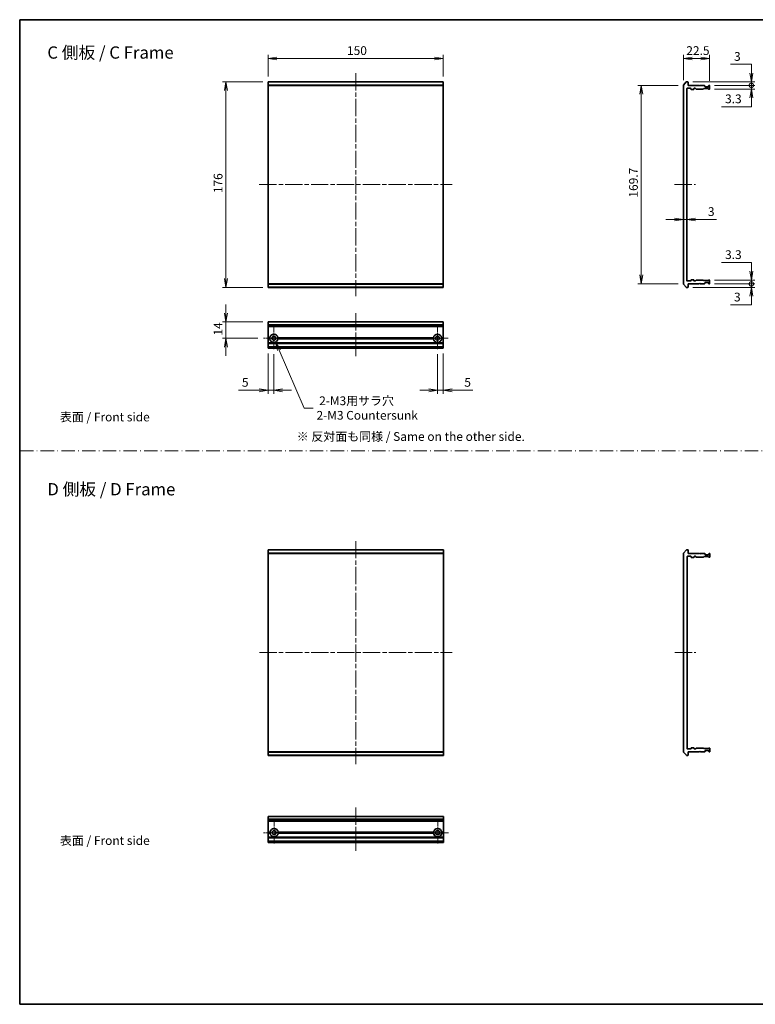
# Model space of a CAD drawing. Units: millimetres. Extents: x 36 to 8307, y 20 to 1284.
# Drawn here: x 2793 to 3423, y 20 to 863 of the extents above; entities that cross this region are included whole.
import ezdxf

# ---------------------------------------------------------------- set-up
doc = ezdxf.new("R2010")
doc.units = ezdxf.units.MM
doc.header["$LTSCALE"] = 2.5
doc.linetypes.add('CHAIN', pattern=[0.3543, 0.2362, -0.0295, 0.0591, -0.0295])
doc.linetypes.add('DASH_DOT', pattern=[0.37, 0.24, -0.06, 0.01, -0.06])
doc.layers.get('Defpoints').update_dxf_attribs({"lineweight": 25})
for name, color, linetype, lineweight in [('Border (ISO)', 7, 'Continuous', 35), ('Center Mark (ISO)', 131, 'Continuous', 18), ('Centerline (ISO)', 131, 'Continuous', 18), ('Dimension (ISO)', 7, 'Continuous', 18), ('Dimension (ISO) @ 1', 7, 'Continuous', 18), ('Sketch Geometry (ISO)', 7, 'Continuous', 18), ('Symbol (ISO)', 7, 'Continuous', 18), ('Visible (ISO)', 7, 'Continuous', 35), ('Visible Narrow (ISO)', 7, 'Continuous', 25)]:
    doc.layers.add(name, color=color, linetype=linetype, lineweight=lineweight)
doc.styles.add('Note Text (TK)', font='MS PGothic.ttf')
doc.dimstyles.new('Default - Method 1b (TK)', dxfattribs={"dimscale": 2.5, "dimtxt": 2.5, "dimasz": 2.5, "dimexe": 1, "dimexo": 1.5, "dimgap": 1, "dimtad": 1, "dimtoh": 1, "dimrnd": 1e-08, "dimdsep": 46, "dimtxsty": 'Note Text (TK)', "dimblk": 'OPEN', "dimcen": 0.09, "dimdle": 5, "dimclrd": 100, "dimclre": 100, "dimclrt": 7, "dimadec": 1, "dimazin": 1, "dimtfac": 1, "dimtmove": 0, "dimatfit": 3, "dimldrblk": 'OPEN', "dimfxl": 1, "dimtolj": 1, "dimlwd": -1, "dimlwe": -1, "dimarcsym": 0})

# ---------------------------------------------------------------- blocks, each defined once
blk = doc.blocks.new('図面枠 tk図枠')
at = {"layer": 'Border (ISO)'}
for p, q in [((14.5, 289), (405.5, 289)), ((14.5, 289), (14.5, 8)), ((405.5, 289), (405.5, 8)), ((14.5, 8), (405.5, 8))]:
    blk.add_line(p, q, dxfattribs=at)
blk = doc.blocks.new('_Open')
at = {"color": 0, "linetype": 'ByBlock', "lineweight": -2}
for p, q in [((-1, 0.17), (0, 0)), ((-1, -0.17), (0, 0)), ((0, 0), (-1, 0))]:
    blk.add_line(p, q, dxfattribs=at)
blk = doc.blocks.new('*D71')
at = {"layer": 'Defpoints', "color": 0}
for p in [(3005.82, 809.78), (2969.82, 633.78), (3005.82, 633.78)]:
    blk.add_point(p, dxfattribs=at)
at = {"layer": 'Dimension (ISO)', "color": 100}
for p, q in [((3001.32, 809.78), (2966.82, 809.78)), ((2969.82, 802.28), (2969.82, 641.28)), ((3001.32, 633.78), (2966.82, 633.78))]:
    blk.add_line(p, q, dxfattribs=at)
at = {"layer": 'Dimension (ISO)', "color": 100, "xscale": 7.5, "yscale": 7.5, "zscale": 7.5}
for p, rotation in [((2969.82, 809.78), 90), ((2969.82, 633.78), 270)]:
    blk.add_blockref('_Open', p, dxfattribs=dict(at, rotation=rotation))
at = {"layer": 'Dimension (ISO)', "color": 7, "insert": (2963.07, 714.47), "char_height": 7.5, "attachment_point": 4, "rotation": 90, "style": 'Note Text (TK)'}
blk.add_mtext('\\A1;176', dxfattribs=at)
blk = doc.blocks.new('*D72')
at = {"layer": 'Defpoints', "color": 0}
for p in [(3155.82, 829.78), (3005.82, 809.78), (3155.82, 809.78)]:
    blk.add_point(p, dxfattribs=at)
at = {"layer": 'Dimension (ISO)', "color": 100}
for p, q in [((3005.82, 814.28), (3005.82, 832.78)), ((3013.32, 829.78), (3148.32, 829.78)), ((3155.82, 814.28), (3155.82, 832.78))]:
    blk.add_line(p, q, dxfattribs=at)
at = {"layer": 'Dimension (ISO)', "color": 100, "xscale": 7.5, "yscale": 7.5, "zscale": 7.5, "rotation": 180}
blk.add_blockref('_Open', (3005.82, 829.78), dxfattribs=at)
at = {"layer": 'Dimension (ISO)', "color": 100, "xscale": 7.5, "yscale": 7.5, "zscale": 7.5}
blk.add_blockref('_Open', (3155.82, 829.78), dxfattribs=at)
at = {"layer": 'Dimension (ISO)', "color": 7, "insert": (3073.4, 836.53), "char_height": 7.5, "attachment_point": 4, "style": 'Note Text (TK)'}
blk.add_mtext('\\A1;150', dxfattribs=at)
blk = doc.blocks.new('*D73')
at = {"layer": 'Defpoints', "color": 0}
for p in [(3383.81, 829.78), (3361.31, 806.67), (3383.81, 806.28)]:
    blk.add_point(p, dxfattribs=at)
at = {"layer": 'Dimension (ISO)', "color": 100}
for p, q in [((3361.31, 811.17), (3361.31, 832.78)), ((3368.81, 829.78), (3376.31, 829.78)), ((3383.81, 810.78), (3383.81, 832.78))]:
    blk.add_line(p, q, dxfattribs=at)
at = {"layer": 'Dimension (ISO)', "color": 100, "xscale": 7.5, "yscale": 7.5, "zscale": 7.5, "rotation": 180}
blk.add_blockref('_Open', (3361.31, 829.78), dxfattribs=at)
at = {"layer": 'Dimension (ISO)', "color": 100, "xscale": 7.5, "yscale": 7.5, "zscale": 7.5}
blk.add_blockref('_Open', (3383.81, 829.78), dxfattribs=at)
at = {"layer": 'Dimension (ISO)', "color": 7, "insert": (3363.82, 836.53), "char_height": 7.5, "attachment_point": 4, "style": 'Note Text (TK)'}
blk.add_mtext('\\A1;22.5', dxfattribs=at)
blk = doc.blocks.new('*D74')
at = {"layer": 'Defpoints', "color": 0}
for p in [(3361.31, 806.63), (3325.31, 636.93), (3361.31, 636.93)]:
    blk.add_point(p, dxfattribs=at)
at = {"layer": 'Dimension (ISO)', "color": 100}
for p, q in [((3356.81, 806.63), (3322.31, 806.63)), ((3325.31, 799.13), (3325.31, 644.43)), ((3356.81, 636.93), (3322.31, 636.93))]:
    blk.add_line(p, q, dxfattribs=at)
at = {"layer": 'Dimension (ISO)', "color": 100, "xscale": 7.5, "yscale": 7.5, "zscale": 7.5}
for p, rotation in [((3325.31, 806.63), 90), ((3325.31, 636.93), 270)]:
    blk.add_blockref('_Open', p, dxfattribs=dict(at, rotation=rotation))
at = {"layer": 'Dimension (ISO)', "color": 7, "insert": (3318.56, 710.68), "char_height": 7.5, "attachment_point": 4, "rotation": 90, "style": 'Note Text (TK)'}
blk.add_mtext('\\A1;169.7', dxfattribs=at)
blk = doc.blocks.new('*D75')
at = {"layer": 'Defpoints', "color": 0}
for p in [(3361.31, 691.93), (3364.31, 691.93), (3364.31, 691.28)]:
    blk.add_point(p, dxfattribs=at)
at = {"layer": 'Dimension (ISO)', "color": 100}
for p, q in [((3353.81, 691.93), (3346.31, 691.93)), ((3361.31, 691.93), (3364.31, 691.93)), ((3371.81, 691.93), (3389.65, 691.93))]:
    blk.add_line(p, q, dxfattribs=at)
at = {"layer": 'Dimension (ISO)', "color": 100, "xscale": 7.5, "yscale": 7.5, "zscale": 7.5}
blk.add_blockref('_Open', (3361.31, 691.93), dxfattribs=at)
at = {"layer": 'Dimension (ISO)', "color": 100, "xscale": 7.5, "yscale": 7.5, "zscale": 7.5, "rotation": 180}
blk.add_blockref('_Open', (3364.31, 691.93), dxfattribs=at)
at = {"layer": 'Dimension (ISO)', "color": 7, "insert": (3382.31, 698.68), "char_height": 7.5, "attachment_point": 4, "style": 'Note Text (TK)'}
blk.add_mtext('\\A1;3', dxfattribs=at)
blk = doc.blocks.new('_DotSmall')
at = {"color": 0, "linetype": 'ByBlock', "const_width": 0.5}
blk.add_lwpolyline([(-0.0625, 0, 1), (0.0625, 0, 1)], format="xyb", close=True, dxfattribs=at)
blk = doc.blocks.new('*D76')
at = {"layer": 'Defpoints', "color": 0}
for p in [(3365.01, 809.78), (3419.51, 809.78), (3383.51, 806.78)]:
    blk.add_point(p, dxfattribs=at)
at = {"layer": 'Dimension (ISO)', "color": 100}
for p, q in [((3401.66, 824.78), (3419.51, 824.78)), ((3419.51, 817.28), (3419.51, 824.78)), ((3369.51, 809.78), (3422.51, 809.78)), ((3419.51, 806.78), (3419.51, 809.78)), ((3388.01, 806.78), (3422.51, 806.78)), ((3419.51, 806.78), (3419.51, 799.28))]:
    blk.add_line(p, q, dxfattribs=at)
at = {"layer": 'Dimension (ISO)', "color": 100, "xscale": 7.5, "yscale": 7.5, "zscale": 7.5}
for name, p, rotation in [('_Open', (3419.51, 809.78), 270), ('_DotSmall', (3419.51, 806.78), 90)]:
    blk.add_blockref(name, p, dxfattribs=dict(at, rotation=rotation))
at = {"layer": 'Dimension (ISO)', "color": 7, "insert": (3404.66, 831.53), "char_height": 7.5, "attachment_point": 4, "style": 'Note Text (TK)'}
blk.add_mtext('\\A1;3', dxfattribs=at)
blk = doc.blocks.new('*D77')
at = {"layer": 'Defpoints', "color": 0}
for p in [(3383.51, 806.78), (3383.51, 803.48), (3419.51, 806.78)]:
    blk.add_point(p, dxfattribs=at)
at = {"layer": 'Dimension (ISO)', "color": 100}
for p, q in [((3419.51, 806.78), (3419.51, 814.28)), ((3388.01, 806.78), (3422.51, 806.78)), ((3388.01, 803.48), (3422.51, 803.48)), ((3419.51, 803.48), (3419.51, 806.78)), ((3419.51, 795.98), (3419.51, 788.48)), ((3393.99, 788.48), (3419.51, 788.48))]:
    blk.add_line(p, q, dxfattribs=at)
at = {"layer": 'Dimension (ISO)', "color": 100, "xscale": 7.5, "yscale": 7.5, "zscale": 7.5}
for name, p, rotation in [('_DotSmall', (3419.51, 806.78), 270), ('_Open', (3419.51, 803.48), 90)]:
    blk.add_blockref(name, p, dxfattribs=dict(at, rotation=rotation))
at = {"layer": 'Dimension (ISO)', "color": 7, "insert": (3396.99, 795.23), "char_height": 7.5, "attachment_point": 4, "style": 'Note Text (TK)'}
blk.add_mtext('\\A1;3.3', dxfattribs=at)
blk = doc.blocks.new('*D78')
at = {"layer": 'Defpoints', "color": 0}
for p in [(3365.01, 633.78), (3383.51, 636.78), (3419.51, 633.78)]:
    blk.add_point(p, dxfattribs=at)
at = {"layer": 'Dimension (ISO)', "color": 100}
for p, q in [((3419.51, 636.78), (3419.51, 644.28)), ((3369.51, 633.78), (3422.51, 633.78)), ((3388.01, 636.78), (3422.51, 636.78)), ((3419.51, 636.78), (3419.51, 633.78)), ((3419.51, 626.28), (3419.51, 618.78)), ((3401.66, 618.78), (3419.51, 618.78))]:
    blk.add_line(p, q, dxfattribs=at)
at = {"layer": 'Dimension (ISO)', "color": 100, "xscale": 7.5, "yscale": 7.5, "zscale": 7.5}
for name, p, rotation in [('_DotSmall', (3419.51, 636.78), 270), ('_Open', (3419.51, 633.78), 90)]:
    blk.add_blockref(name, p, dxfattribs=dict(at, rotation=rotation))
at = {"layer": 'Dimension (ISO)', "color": 7, "insert": (3404.66, 625.53), "char_height": 7.5, "attachment_point": 4, "style": 'Note Text (TK)'}
blk.add_mtext('\\A1;3', dxfattribs=at)
blk = doc.blocks.new('*D79')
at = {"layer": 'Defpoints', "color": 0}
for p in [(3383.51, 640.08), (3383.51, 636.78), (3419.51, 636.78)]:
    blk.add_point(p, dxfattribs=at)
at = {"layer": 'Dimension (ISO)', "color": 100}
for p, q in [((3393.99, 655.08), (3419.51, 655.08)), ((3419.51, 647.58), (3419.51, 655.08)), ((3388.01, 640.08), (3422.51, 640.08)), ((3388.01, 636.78), (3422.51, 636.78)), ((3419.51, 640.08), (3419.51, 636.78)), ((3419.51, 636.78), (3419.51, 629.28))]:
    blk.add_line(p, q, dxfattribs=at)
at = {"layer": 'Dimension (ISO)', "color": 100, "xscale": 7.5, "yscale": 7.5, "zscale": 7.5}
for name, p, rotation in [('_Open', (3419.51, 640.08), 270), ('_DotSmall', (3419.51, 636.78), 90)]:
    blk.add_blockref(name, p, dxfattribs=dict(at, rotation=rotation))
at = {"layer": 'Dimension (ISO)', "color": 7, "insert": (3396.99, 661.83), "char_height": 7.5, "attachment_point": 4, "style": 'Note Text (TK)'}
blk.add_mtext('\\A1;3.3', dxfattribs=at)
blk = doc.blocks.new('*D80')
at = {"layer": 'Defpoints', "color": 0}
for p in [(3005.82, 604.25), (2969.82, 590.25), (3001.62, 590.25)]:
    blk.add_point(p, dxfattribs=at)
at = {"layer": 'Dimension (ISO)', "color": 100}
for p, q in [((2969.82, 611.75), (2969.82, 619.25)), ((3001.32, 604.25), (2966.82, 604.25)), ((2969.82, 604.25), (2969.82, 590.25)), ((2997.12, 590.25), (2966.82, 590.25)), ((2969.82, 582.75), (2969.82, 575.25))]:
    blk.add_line(p, q, dxfattribs=at)
at = {"layer": 'Dimension (ISO)', "color": 100, "xscale": 7.5, "yscale": 7.5, "zscale": 7.5}
for p, rotation in [((2969.82, 604.25), 270), ((2969.82, 590.25), 90)]:
    blk.add_blockref('_Open', p, dxfattribs=dict(at, rotation=rotation))
at = {"layer": 'Dimension (ISO)', "color": 7, "insert": (2963.07, 592.54), "char_height": 7.5, "attachment_point": 4, "rotation": 90, "style": 'Note Text (TK)'}
blk.add_mtext('\\A1;14', dxfattribs=at)
blk = doc.blocks.new('*D81')
at = {"layer": 'Defpoints', "color": 0}
for p in [(3005.82, 581.75), (3010.82, 581.05), (3005.82, 545.75)]:
    blk.add_point(p, dxfattribs=at)
at = {"layer": 'Dimension (ISO)', "color": 100}
for p, q in [((3005.82, 577.25), (3005.82, 542.75)), ((3010.82, 576.55), (3010.82, 542.75)), ((2998.32, 545.75), (2980.47, 545.75)), ((3010.82, 545.75), (3005.82, 545.75)), ((3018.32, 545.75), (3025.82, 545.75))]:
    blk.add_line(p, q, dxfattribs=at)
at = {"layer": 'Dimension (ISO)', "color": 100, "xscale": 7.5, "yscale": 7.5, "zscale": 7.5}
blk.add_blockref('_Open', (3005.82, 545.75), dxfattribs=at)
at = {"layer": 'Dimension (ISO)', "color": 100, "xscale": 7.5, "yscale": 7.5, "zscale": 7.5, "rotation": 180}
blk.add_blockref('_Open', (3010.82, 545.75), dxfattribs=at)
at = {"layer": 'Dimension (ISO)', "color": 7, "insert": (2983.47, 552.5), "char_height": 7.5, "attachment_point": 4, "style": 'Note Text (TK)'}
blk.add_mtext('\\A1;5', dxfattribs=at)
blk = doc.blocks.new('*D82')
at = {"layer": 'Defpoints', "color": 0}
for p in [(3155.82, 581.75), (3150.82, 581.05), (3150.82, 545.75)]:
    blk.add_point(p, dxfattribs=at)
at = {"layer": 'Dimension (ISO)', "color": 100}
for p, q in [((3150.82, 576.55), (3150.82, 542.75)), ((3155.82, 577.25), (3155.82, 542.75)), ((3143.32, 545.75), (3135.82, 545.75)), ((3150.82, 545.75), (3155.82, 545.75)), ((3163.32, 545.75), (3181.17, 545.75))]:
    blk.add_line(p, q, dxfattribs=at)
at = {"layer": 'Dimension (ISO)', "color": 100, "xscale": 7.5, "yscale": 7.5, "zscale": 7.5}
blk.add_blockref('_Open', (3150.82, 545.75), dxfattribs=at)
at = {"layer": 'Dimension (ISO)', "color": 100, "xscale": 7.5, "yscale": 7.5, "zscale": 7.5, "rotation": 180}
blk.add_blockref('_Open', (3155.82, 545.75), dxfattribs=at)
at = {"layer": 'Dimension (ISO)', "color": 7, "insert": (3173.82, 552.5), "char_height": 7.5, "attachment_point": 4, "style": 'Note Text (TK)'}
blk.add_mtext('\\A1;5', dxfattribs=at)
blk = doc.blocks.new('*D83')
at = {"layer": 'Defpoints', "color": 0}
for p in [(3010.82, 590.25), (3012.22, 587.04)]:
    blk.add_point(p, dxfattribs=at)
at = {"layer": 'Dimension (ISO)', "color": 100}
for p, q in [((3036.83, 530.51), (3015.21, 580.16)), ((3044.33, 530.51), (3036.83, 530.51))]:
    blk.add_line(p, q, dxfattribs=at)
at = {"layer": 'Dimension (ISO)', "color": 100, "xscale": 7.5, "yscale": 7.5, "zscale": 7.5, "rotation": 113.5263976012379}
blk.add_blockref('_Open', (3012.22, 587.04), dxfattribs=at)
at = {"layer": 'Dimension (ISO)', "color": 7, "insert": (3047.33, 530.51), "char_height": 7.5, "attachment_point": 4, "style": 'Note Text (TK)'}
blk.add_mtext('\\A1; \\fＭＳ Ｐゴシック|b0|i0;{\\H7.4700;2-M3用サラ穴\\P}\\fＭＳ Ｐゴシック|b0|i0;{\\H7.4700;2-M3 Countersunk}', dxfattribs=at)

msp = doc.modelspace()

# ---------------------------------------------------------------- linework, layer by layer
at = {"layer": 'Center Mark (ISO)', "linetype": 'CHAIN', "ltscale": 6.815306}
for p, q in [((3010.8197, 599.4499), (3010.8197, 581.0499)), ((3150.8197, 599.4499), (3150.8197, 581.0499)), ((3020.0197, 590.2499), (3001.6197, 590.2499)), ((3160.0197, 590.2499), (3141.6197, 590.2499)), ((3011.0043, 176.1318), (3011.0043, 157.7318)), ((3151.0043, 176.1318), (3151.0043, 157.7318)), ((3020.2043, 166.9318), (3001.8043, 166.9318)), ((3160.2043, 166.9318), (3141.8043, 166.9318))]:
    msp.add_line(p, q, dxfattribs=at)
at = {"layer": 'Centerline (ISO)', "linetype": 'CHAIN', "ltscale": 25}
for p, q in [((3080.8197, 817.2788), (3080.8197, 626.2788)), ((2998.3197, 721.7788), (3163.3197, 721.7788)), ((3353.8053, 721.7788), (3371.8053, 721.7788)), ((3080.8197, 611.7499), (3080.8197, 574.2499)), ((3081.0043, 416.5975), (3081.0043, 225.5975)), ((2998.5043, 321.0975), (3163.5043, 321.0975)), ((3353.9899, 321.0975), (3371.9899, 321.0975)), ((3081.0043, 188.4318), (3081.0043, 150.9318))]:
    msp.add_line(p, q, dxfattribs=at)
at = {"layer": 'Sketch Geometry (ISO)', "color": 4, "linetype": 'DASH_DOT', "lineweight": 18, "ltscale": 19.164619}
msp.add_line((2793.4346, 494), (3963.4346, 494), dxfattribs=at)
at = {"layer": 'Visible (ISO)'}
for p, q in [((3005.8197, 809.6708), (3005.8197, 809.7788)), ((3155.8197, 809.7788), (3005.8197, 809.7788)), ((3005.8197, 809.6708), (3005.8197, 806.8622)), ((3155.8197, 809.7788), (3155.8197, 809.6708)), ((3155.8197, 806.8622), (3155.8197, 809.6708)), ((3361.3748, 806.8622), (3363.7153, 809.6708)), ((3365.0053, 809.7788), (3363.9458, 809.7788)), ((3365.3053, 806.7788), (3365.3053, 809.4788)), ((3005.8197, 806.6701), (3005.8197, 806.8622)), ((3005.8197, 636.8874), (3005.8197, 806.6701)), ((3155.8197, 806.8622), (3155.8197, 806.6701)), ((3155.8197, 806.6701), (3155.8197, 636.8874)), ((3361.3053, 806.6701), (3361.3053, 636.8874)), ((3364.3053, 639.5788), (3364.3053, 803.9788)), ((3364.6053, 804.2788), (3367.5053, 804.2788)), ((3374.8053, 806.7788), (3365.3053, 806.7788)), ((3367.8053, 803.9788), (3367.8053, 803.5788)), ((3368.1053, 803.2788), (3370.0053, 803.2788)), ((3370.3053, 803.5788), (3370.3053, 803.9788)), ((3370.6053, 804.2788), (3371.431, 804.2788)), ((3372.2674, 803.5666), (3371.6431, 804.1909)), ((3372.4795, 803.4788), (3378.131, 803.4788)), ((3375.3053, 806.2788), (3374.8053, 806.7788)), ((3375.8053, 806.7788), (3375.3053, 806.2788)), ((3379.181, 806.7788), (3375.8053, 806.7788)), ((3378.6674, 803.8909), (3378.3431, 803.5666)), ((3378.8795, 803.9788), (3382.381, 803.9788)), ((3379.3931, 806.6909), (3379.7174, 806.3666)), ((3379.8053, 805.7788), (3379.8053, 806.1545)), ((3382.5053, 805.4788), (3380.1053, 805.4788)), ((3382.9174, 803.5666), (3382.5931, 803.8909)), ((3382.8053, 806.1545), (3382.8053, 805.7788)), ((3382.8931, 806.3666), (3383.2174, 806.6909)), ((3383.1295, 803.4788), (3383.5053, 803.4788)), ((3383.5053, 806.7788), (3383.4295, 806.7788)), ((3383.8053, 803.7788), (3383.8053, 806.4788)), ((3005.8197, 636.6953), (3005.8197, 636.8874)), ((3005.8197, 636.6953), (3005.8197, 633.8867)), ((3005.8197, 633.7788), (3005.8197, 633.8867)), ((3005.8197, 633.7788), (3155.8197, 633.7788)), ((3155.8197, 636.8874), (3155.8197, 636.6953)), ((3155.8197, 633.8867), (3155.8197, 636.6953)), ((3155.8197, 633.8867), (3155.8197, 633.7788)), ((3363.7153, 633.8867), (3361.3748, 636.6953)), ((3363.9458, 633.7788), (3365.0053, 633.7788)), ((3367.5053, 639.2788), (3364.6053, 639.2788)), ((3365.3053, 634.0788), (3365.3053, 636.7788)), ((3365.3053, 636.7788), (3374.8053, 636.7788)), ((3367.8053, 639.9788), (3367.8053, 639.5788)), ((3370.0053, 640.2788), (3368.1053, 640.2788)), ((3370.3053, 639.5788), (3370.3053, 639.9788)), ((3371.431, 639.2788), (3370.6053, 639.2788)), ((3371.6431, 639.3666), (3372.2674, 639.9909)), ((3378.131, 640.0788), (3372.4795, 640.0788)), ((3374.8053, 636.7788), (3375.3053, 637.2788)), ((3375.3053, 637.2788), (3375.8053, 636.7788)), ((3375.8053, 636.7788), (3379.181, 636.7788)), ((3378.3431, 639.9909), (3378.6674, 639.6666)), ((3382.381, 639.5788), (3378.8795, 639.5788)), ((3379.7174, 637.1909), (3379.3931, 636.8666)), ((3379.8053, 637.403), (3379.8053, 637.7788)), ((3380.1053, 638.0788), (3382.5053, 638.0788)), ((3382.5931, 639.6666), (3382.9174, 639.9909)), ((3382.8053, 637.7788), (3382.8053, 637.403)), ((3383.2174, 636.8666), (3382.8931, 637.1909)), ((3383.1295, 640.0788), (3383.5053, 640.0788)), ((3383.4295, 636.7788), (3383.5053, 636.7788)), ((3383.8053, 637.0788), (3383.8053, 639.7788)), ((3155.8197, 604.2499), (3005.8197, 604.2499)), ((3005.8197, 604.2499), (3005.8197, 604.1803)), ((3005.8197, 601.8398), (3005.8197, 604.1803)), ((3005.8197, 601.8398), (3005.8197, 601.6094)), ((3005.8197, 600.5499), (3005.8197, 601.6094)), ((3005.8197, 600.5499), (3005.8197, 600.2499)), ((3155.8197, 600.2499), (3005.8197, 600.2499)), ((3005.8197, 590.7499), (3005.8197, 600.2499)), ((3155.8197, 604.1803), (3155.8197, 604.2499)), ((3155.8197, 604.1803), (3155.8197, 601.8398)), ((3155.8197, 601.6094), (3155.8197, 601.8398)), ((3155.8197, 601.6094), (3155.8197, 600.5499)), ((3155.8197, 600.2499), (3155.8197, 600.5499)), ((3155.8197, 600.2499), (3155.8197, 590.7499)), ((3007.3556, 590.7499), (3005.8197, 590.7499)), ((3005.8197, 590.2499), (3005.8197, 590.7499)), ((3007.8197, 590.2499), (3005.8197, 590.2499)), ((3005.8197, 589.7499), (3005.8197, 590.2499)), ((3147.8197, 590.2499), (3013.8197, 590.2499)), ((3147.3556, 590.7499), (3014.2838, 590.7499)), ((3155.8197, 590.2499), (3153.8197, 590.2499)), ((3155.8197, 590.7499), (3154.2838, 590.7499)), ((3155.8197, 590.7499), (3155.8197, 590.2499)), ((3155.8197, 590.2499), (3155.8197, 589.7499)), ((3007.3556, 589.7499), (3005.8197, 589.7499)), ((3005.8197, 586.3741), (3005.8197, 589.7499)), ((3005.8197, 586.3741), (3005.8197, 586.162)), ((3005.8197, 585.8377), (3005.8197, 586.162)), ((3005.8197, 585.8377), (3005.8197, 585.7499)), ((3155.8197, 585.7499), (3005.8197, 585.7499)), ((3005.8197, 585.4499), (3005.8197, 585.7499)), ((3005.8197, 583.0499), (3005.8197, 585.4499)), ((3005.8197, 582.7499), (3005.8197, 583.0499)), ((3155.8197, 582.7499), (3005.8197, 582.7499)), ((3005.8197, 582.7499), (3005.8197, 582.662)), ((3005.8197, 582.3377), (3005.8197, 582.662)), ((3005.8197, 582.3377), (3005.8197, 582.1256)), ((3005.8197, 582.0499), (3005.8197, 582.1256)), ((3005.8197, 582.0499), (3005.8197, 581.7499)), ((3155.8197, 581.7499), (3005.8197, 581.7499)), ((3147.3556, 589.7499), (3014.2838, 589.7499)), ((3155.8197, 589.7499), (3154.2838, 589.7499)), ((3155.8197, 589.7499), (3155.8197, 586.3741)), ((3155.8197, 586.162), (3155.8197, 586.3741)), ((3155.8197, 586.162), (3155.8197, 585.8377)), ((3155.8197, 585.7499), (3155.8197, 585.8377)), ((3155.8197, 585.7499), (3155.8197, 585.4499)), ((3155.8197, 585.4499), (3155.8197, 583.0499)), ((3155.8197, 583.0499), (3155.8197, 582.7499)), ((3155.8197, 582.662), (3155.8197, 582.7499)), ((3155.8197, 582.662), (3155.8197, 582.3377)), ((3155.8197, 582.1256), (3155.8197, 582.3377)), ((3155.8197, 582.1256), (3155.8197, 582.0499)), ((3155.8197, 581.7499), (3155.8197, 582.0499)), ((3006.0043, 408.9896), (3006.0043, 409.0975)), ((3156.0043, 409.0975), (3006.0043, 409.0975)), ((3006.0043, 408.9896), (3006.0043, 406.181)), ((3006.0043, 405.9889), (3006.0043, 406.181)), ((3006.0043, 236.2061), (3006.0043, 405.9889)), ((3156.0043, 409.0975), (3156.0043, 408.9896)), ((3156.0043, 406.181), (3156.0043, 408.9896)), ((3156.0043, 406.181), (3156.0043, 405.9889)), ((3156.0043, 405.9889), (3156.0043, 236.2061)), ((3361.4899, 405.9889), (3361.4899, 236.2061)), ((3361.5594, 406.181), (3363.8999, 408.9896)), ((3365.1899, 409.0975), (3364.1304, 409.0975)), ((3365.4899, 406.0975), (3365.4899, 408.7975)), ((3374.9899, 406.0975), (3365.4899, 406.0975)), ((3375.4899, 405.5975), (3374.9899, 406.0975)), ((3375.9899, 406.0975), (3375.4899, 405.5975)), ((3379.3656, 406.0975), (3375.9899, 406.0975)), ((3379.5777, 406.0097), (3379.902, 405.6854)), ((3379.9899, 405.0975), (3379.9899, 405.4733)), ((3382.6899, 404.7975), (3380.2899, 404.7975)), ((3382.9899, 405.4733), (3382.9899, 405.0975)), ((3383.0777, 405.6854), (3383.402, 406.0097)), ((3383.6899, 406.0975), (3383.6141, 406.0975)), ((3383.9899, 403.0975), (3383.9899, 405.7975)), ((3364.4899, 238.8975), (3364.4899, 403.2975)), ((3364.7899, 403.5975), (3367.6899, 403.5975)), ((3367.9899, 403.2975), (3367.9899, 402.8975)), ((3368.2899, 402.5975), (3370.1899, 402.5975)), ((3370.4899, 402.8975), (3370.4899, 403.2975)), ((3370.7899, 403.5975), (3371.6156, 403.5975)), ((3372.452, 402.8854), (3371.8277, 403.5097)), ((3372.6641, 402.7975), (3378.3156, 402.7975)), ((3378.852, 403.2097), (3378.5277, 402.8854)), ((3379.0641, 403.2975), (3382.5656, 403.2975)), ((3383.102, 402.8854), (3382.7777, 403.2097)), ((3383.3141, 402.7975), (3383.6899, 402.7975)), ((3006.0043, 236.0141), (3006.0043, 236.2061)), ((3156.0043, 236.2061), (3156.0043, 236.0141)), ((3367.6899, 238.5975), (3364.7899, 238.5975)), ((3365.4899, 233.3975), (3365.4899, 236.0975)), ((3365.4899, 236.0975), (3374.9899, 236.0975)), ((3367.9899, 239.2975), (3367.9899, 238.8975)), ((3370.1899, 239.5975), (3368.2899, 239.5975)), ((3370.4899, 238.8975), (3370.4899, 239.2975)), ((3371.6156, 238.5975), (3370.7899, 238.5975)), ((3371.8277, 238.6854), (3372.452, 239.3097)), ((3378.3156, 239.3975), (3372.6641, 239.3975)), ((3374.9899, 236.0975), (3375.4899, 236.5975)), ((3375.4899, 236.5975), (3375.9899, 236.0975)), ((3375.9899, 236.0975), (3379.3656, 236.0975)), ((3378.5277, 239.3097), (3378.852, 238.9854)), ((3382.5656, 238.8975), (3379.0641, 238.8975)), ((3379.902, 236.5097), (3379.5777, 236.1854)), ((3379.9899, 236.7218), (3379.9899, 237.0975)), ((3380.2899, 237.3975), (3382.6899, 237.3975)), ((3382.7777, 238.9854), (3383.102, 239.3097)), ((3382.9899, 237.0975), (3382.9899, 236.7218)), ((3383.402, 236.1854), (3383.0777, 236.5097)), ((3383.3141, 239.3975), (3383.6899, 239.3975)), ((3383.6141, 236.0975), (3383.6899, 236.0975)), ((3383.9899, 236.3975), (3383.9899, 239.0975)), ((3006.0043, 236.0141), (3006.0043, 233.2055)), ((3006.0043, 233.0975), (3006.0043, 233.2055)), ((3006.0043, 233.0975), (3156.0043, 233.0975)), ((3156.0043, 233.2055), (3156.0043, 236.0141)), ((3156.0043, 233.2055), (3156.0043, 233.0975)), ((3363.8999, 233.2055), (3361.5594, 236.0141)), ((3364.1304, 233.0975), (3365.1899, 233.0975)), ((3156.0043, 180.9318), (3006.0043, 180.9318)), ((3006.0043, 180.9318), (3006.0043, 180.8623)), ((3006.0043, 178.5218), (3006.0043, 180.8623)), ((3006.0043, 178.5218), (3006.0043, 178.2913)), ((3006.0043, 177.2318), (3006.0043, 178.2913)), ((3006.0043, 177.2318), (3006.0043, 176.9318)), ((3156.0043, 180.8623), (3156.0043, 180.9318)), ((3156.0043, 180.8623), (3156.0043, 178.5218)), ((3156.0043, 178.2913), (3156.0043, 178.5218)), ((3156.0043, 178.2913), (3156.0043, 177.2318)), ((3156.0043, 176.9318), (3156.0043, 177.2318)), ((3156.0043, 176.9318), (3006.0043, 176.9318)), ((3006.0043, 167.4318), (3006.0043, 176.9318)), ((3156.0043, 176.9318), (3156.0043, 167.4318)), ((3007.5402, 167.4318), (3006.0043, 167.4318)), ((3006.0043, 166.9318), (3006.0043, 167.4318)), ((3008.0043, 166.9318), (3006.0043, 166.9318)), ((3006.0043, 166.4318), (3006.0043, 166.9318)), ((3007.5402, 166.4318), (3006.0043, 166.4318)), ((3006.0043, 163.0561), (3006.0043, 166.4318)), ((3006.0043, 163.0561), (3006.0043, 162.8439)), ((3006.0043, 162.5197), (3006.0043, 162.8439)), ((3006.0043, 162.5197), (3006.0043, 162.4318)), ((3156.0043, 162.4318), (3006.0043, 162.4318)), ((3006.0043, 162.1318), (3006.0043, 162.4318)), ((3006.0043, 159.7318), (3006.0043, 162.1318)), ((3148.0043, 166.9318), (3014.0043, 166.9318)), ((3147.5402, 167.4318), (3014.4684, 167.4318)), ((3147.5402, 166.4318), (3014.4684, 166.4318)), ((3156.0043, 166.9318), (3154.0043, 166.9318)), ((3156.0043, 167.4318), (3154.4684, 167.4318)), ((3156.0043, 166.4318), (3154.4684, 166.4318)), ((3156.0043, 167.4318), (3156.0043, 166.9318)), ((3156.0043, 166.9318), (3156.0043, 166.4318)), ((3156.0043, 166.4318), (3156.0043, 163.0561)), ((3156.0043, 162.8439), (3156.0043, 163.0561)), ((3156.0043, 162.8439), (3156.0043, 162.5197)), ((3156.0043, 162.4318), (3156.0043, 162.5197)), ((3156.0043, 162.4318), (3156.0043, 162.1318)), ((3156.0043, 162.1318), (3156.0043, 159.7318)), ((3006.0043, 159.4318), (3006.0043, 159.7318)), ((3156.0043, 159.4318), (3006.0043, 159.4318)), ((3006.0043, 159.4318), (3006.0043, 159.3439)), ((3006.0043, 159.0197), (3006.0043, 159.3439)), ((3006.0043, 159.0197), (3006.0043, 158.8076)), ((3006.0043, 158.7318), (3006.0043, 158.8076)), ((3006.0043, 158.7318), (3006.0043, 158.4318)), ((3156.0043, 158.4318), (3006.0043, 158.4318)), ((3156.0043, 159.7318), (3156.0043, 159.4318)), ((3156.0043, 159.3439), (3156.0043, 159.4318)), ((3156.0043, 159.3439), (3156.0043, 159.0197)), ((3156.0043, 158.8076), (3156.0043, 159.0197)), ((3156.0043, 158.8076), (3156.0043, 158.7318)), ((3156.0043, 158.4318), (3156.0043, 158.7318))]:
    msp.add_line(p, q, dxfattribs=at)
for centre in [(3010.8197, 590.2499), (3150.8197, 590.2499), (3011.0043, 166.9318), (3151.0043, 166.9318)]:
    msp.add_circle(centre, 1.7, dxfattribs=at)
for centre, radius, start, end in [((3363.9458, 809.4788), 0.3, 90, 140.1944289), ((3365.0053, 809.4788), 0.3, 0, 90), ((3361.6053, 806.6701), 0.3, 140.1944289, 180), ((3364.6053, 803.9788), 0.3, 90, 180), ((3367.5053, 803.9788), 0.3, 0, 90), ((3368.1053, 803.5788), 0.3, 180, 270), ((3370.0053, 803.5788), 0.3, 270, 0), ((3370.6053, 803.9788), 0.3, 90, 180), ((3371.431, 803.9788), 0.3, 45, 90), ((3372.4795, 803.7788), 0.3, 225, 270), ((3378.131, 803.7788), 0.3, 270, 315), ((3378.8795, 803.6788), 0.3, 90, 135), ((3379.181, 806.4788), 0.3, 45, 90), ((3379.5053, 806.1545), 0.3, 0, 45), ((3380.1053, 805.7788), 0.3, 180, 270), ((3382.381, 803.6788), 0.3, 45, 90), ((3382.5053, 805.7788), 0.3, 270, 0), ((3383.1053, 806.1545), 0.3, 135, 180), ((3383.1295, 803.7788), 0.3, 225, 270), ((3383.4295, 806.4788), 0.3, 90, 135), ((3383.5053, 806.4788), 0.3, 0, 90), ((3383.5053, 803.7788), 0.3, 270, 0), ((3361.6053, 636.8874), 0.3, 180, 219.8055711), ((3363.9458, 634.0788), 0.3, 219.8055711, 270), ((3364.6053, 639.5788), 0.3, 180, 270), ((3365.0053, 634.0788), 0.3, 270, 0), ((3367.5053, 639.5788), 0.3, 270, 0), ((3368.1053, 639.9788), 0.3, 90, 180), ((3370.0053, 639.9788), 0.3, 0, 90), ((3370.6053, 639.5788), 0.3, 180, 270), ((3371.431, 639.5788), 0.3, 270, 315), ((3372.4795, 639.7788), 0.3, 90, 135), ((3378.131, 639.7788), 0.3, 45, 90), ((3378.8795, 639.8788), 0.3, 225, 270), ((3379.181, 637.0788), 0.3, 270, 315), ((3379.5053, 637.403), 0.3, 315, 0), ((3380.1053, 637.7788), 0.3, 90, 180), ((3382.381, 639.8788), 0.3, 270, 315), ((3382.5053, 637.7788), 0.3, 0, 90), ((3383.1053, 637.403), 0.3, 180, 225), ((3383.1295, 639.7788), 0.3, 90, 135), ((3383.4295, 637.0788), 0.3, 225, 270), ((3383.5053, 639.7788), 0.3, 0, 90), ((3383.5053, 637.0788), 0.3, 270, 0), ((3010.8197, 590.2499), 3.5, 8.2132107, 171.7867893), ((3150.8197, 590.2499), 3.5, 8.2132107, 171.7867893), ((3010.8197, 590.2499), 3.5, 188.2132107, 351.7867893), ((3150.8197, 590.2499), 3.5, 188.2132107, 351.7867893), ((3361.7899, 405.9889), 0.3, 140.1944289, 180), ((3364.1304, 408.7975), 0.3, 90, 140.1944289), ((3365.1899, 408.7975), 0.3, 0, 90), ((3379.3656, 405.7975), 0.3, 45, 90), ((3379.6899, 405.4733), 0.3, 0, 45), ((3380.2899, 405.0975), 0.3, 180, 270), ((3382.6899, 405.0975), 0.3, 270, 0), ((3383.2899, 405.4733), 0.3, 135, 180), ((3383.6141, 405.7975), 0.3, 90, 135), ((3383.6899, 405.7975), 0.3, 0, 90), ((3364.7899, 403.2975), 0.3, 90, 180), ((3367.6899, 403.2975), 0.3, 0, 90), ((3368.2899, 402.8975), 0.3, 180, 270), ((3370.1899, 402.8975), 0.3, 270, 0), ((3370.7899, 403.2975), 0.3, 90, 180), ((3371.6156, 403.2975), 0.3, 45, 90), ((3372.6641, 403.0975), 0.3, 225, 270), ((3378.3156, 403.0975), 0.3, 270, 315), ((3379.0641, 402.9975), 0.3, 90, 135), ((3382.5656, 402.9975), 0.3, 45, 90), ((3383.3141, 403.0975), 0.3, 225, 270), ((3383.6899, 403.0975), 0.3, 270, 0), ((3361.7899, 236.2061), 0.3, 180, 219.8055711), ((3364.7899, 238.8975), 0.3, 180, 270), ((3367.6899, 238.8975), 0.3, 270, 0), ((3368.2899, 239.2975), 0.3, 90, 180), ((3370.1899, 239.2975), 0.3, 0, 90), ((3370.7899, 238.8975), 0.3, 180, 270), ((3371.6156, 238.8975), 0.3, 270, 315), ((3372.6641, 239.0975), 0.3, 90, 135), ((3378.3156, 239.0975), 0.3, 45, 90), ((3379.0641, 239.1975), 0.3, 225, 270), ((3379.3656, 236.3975), 0.3, 270, 315), ((3379.6899, 236.7218), 0.3, 315, 0), ((3380.2899, 237.0975), 0.3, 90, 180), ((3382.5656, 239.1975), 0.3, 270, 315), ((3382.6899, 237.0975), 0.3, 0, 90), ((3383.2899, 236.7218), 0.3, 180, 225), ((3383.3141, 239.0975), 0.3, 90, 135), ((3383.6141, 236.3975), 0.3, 225, 270), ((3383.6899, 239.0975), 0.3, 0, 90), ((3383.6899, 236.3975), 0.3, 270, 0), ((3364.1304, 233.3975), 0.3, 219.8055711, 270), ((3365.1899, 233.3975), 0.3, 270, 0), ((3011.0043, 166.9318), 3.5, 8.2132107, 171.7867893), ((3151.0043, 166.9318), 3.5, 8.2132107, 171.7867893), ((3011.0043, 166.9318), 3.5, 188.2132107, 351.7867893), ((3151.0043, 166.9318), 3.5, 188.2132107, 351.7867893)]:
    msp.add_arc(centre, radius, start, end, dxfattribs=at)
for points in [[(3007.8197, 590.2499), (3007.5876, 590.4819), (3007.3556, 590.7499)], [(3007.3556, 589.7499), (3007.5876, 590.0178), (3007.8197, 590.2499)], [(3014.2838, 590.7499), (3014.0517, 590.4819), (3013.8197, 590.2499)], [(3013.8197, 590.2499), (3014.0517, 590.0178), (3014.2838, 589.7499)], [(3147.8197, 590.2499), (3147.5876, 590.4819), (3147.3556, 590.7499)], [(3147.3556, 589.7499), (3147.5876, 590.0178), (3147.8197, 590.2499)], [(3154.2838, 590.7499), (3154.0517, 590.4819), (3153.8197, 590.2499)], [(3153.8197, 590.2499), (3154.0517, 590.0178), (3154.2838, 589.7499)], [(3008.0043, 166.9318), (3007.7722, 167.1639), (3007.5402, 167.4318)], [(3007.5402, 166.4318), (3007.7722, 166.6998), (3008.0043, 166.9318)], [(3014.4684, 167.4318), (3014.2363, 167.1639), (3014.0043, 166.9318)], [(3014.0043, 166.9318), (3014.2363, 166.6998), (3014.4684, 166.4318)], [(3148.0043, 166.9318), (3147.7722, 167.1639), (3147.5402, 167.4318)], [(3147.5402, 166.4318), (3147.7722, 166.6998), (3148.0043, 166.9318)], [(3154.4684, 167.4318), (3154.2363, 167.1639), (3154.0043, 166.9318)], [(3154.0043, 166.9318), (3154.2363, 166.6998), (3154.4684, 166.4318)]]:
    msp.add_open_spline(points, degree=2, dxfattribs=at)
at = {"layer": 'Visible Narrow (ISO)'}
for p, q in [((3005.8197, 809.6708), (3155.8197, 809.6708)), ((3155.8197, 806.8622), (3005.8197, 806.8622)), ((3005.8197, 806.6701), (3155.8197, 806.6701)), ((3155.8197, 636.8874), (3005.8197, 636.8874)), ((3005.8197, 636.6953), (3155.8197, 636.6953)), ((3155.8197, 633.8867), (3005.8197, 633.8867)), ((3155.8197, 604.1803), (3005.8197, 604.1803)), ((3155.8197, 601.8398), (3005.8197, 601.8398)), ((3155.8197, 601.6094), (3005.8197, 601.6094)), ((3155.8197, 600.5499), (3005.8197, 600.5499)), ((3155.8197, 586.3741), (3005.8197, 586.3741)), ((3155.8197, 586.162), (3005.8197, 586.162)), ((3155.8197, 585.8377), (3005.8197, 585.8377)), ((3155.8197, 585.4499), (3005.8197, 585.4499)), ((3155.8197, 583.0499), (3005.8197, 583.0499)), ((3155.8197, 582.662), (3005.8197, 582.662)), ((3155.8197, 582.3377), (3005.8197, 582.3377)), ((3155.8197, 582.1256), (3005.8197, 582.1256)), ((3155.8197, 582.0499), (3005.8197, 582.0499)), ((3006.0043, 408.9896), (3156.0043, 408.9896)), ((3156.0043, 406.181), (3006.0043, 406.181)), ((3006.0043, 405.9889), (3156.0043, 405.9889)), ((3156.0043, 236.2061), (3006.0043, 236.2061)), ((3006.0043, 236.0141), (3156.0043, 236.0141)), ((3156.0043, 233.2055), (3006.0043, 233.2055)), ((3156.0043, 180.8623), (3006.0043, 180.8623)), ((3156.0043, 178.5218), (3006.0043, 178.5218)), ((3156.0043, 178.2913), (3006.0043, 178.2913)), ((3156.0043, 177.2318), (3006.0043, 177.2318)), ((3156.0043, 163.0561), (3006.0043, 163.0561)), ((3156.0043, 162.8439), (3006.0043, 162.8439)), ((3156.0043, 162.5197), (3006.0043, 162.5197)), ((3156.0043, 162.1318), (3006.0043, 162.1318)), ((3156.0043, 159.7318), (3006.0043, 159.7318)), ((3156.0043, 159.3439), (3006.0043, 159.3439)), ((3156.0043, 159.0197), (3006.0043, 159.0197)), ((3156.0043, 158.8076), (3006.0043, 158.8076)), ((3156.0043, 158.7318), (3006.0043, 158.7318))]:
    msp.add_line(p, q, dxfattribs=at)

# ---------------------------------------------------------------- block references
at = {"xscale": 3, "yscale": 3, "zscale": 3}
msp.add_blockref('図面枠 tk図枠', (2749.75, -4), dxfattribs=at)

# ---------------------------------------------------------------- texts
at = {"layer": 'Symbol (ISO)', "color": 7, "attachment_point": 4, "line_spacing_factor": 1.5, "style": 'Note Text (TK)'}
for s, insert, char_height in [('\\fＭＳ Ｐゴシック|b0|i0;{\\H10.5000;C 側板 / C Frame}', (2816.9067, 834.8868), 10.5), ('\\fＭＳ Ｐゴシック|b0|i0;表面 / Front side', (2827.6688, 522.8412), 7.5), ('\\fＭＳ Ｐゴシック|b0|i0;{\\H10.5000;D 側板 / D Frame}', (2816.9067, 460.9916), 10.5), ('\\fＭＳ Ｐゴシック|b0|i0;表面 / Front side', (2827.6688, 160.1955), 7.5)]:
    msp.add_mtext(s, dxfattribs=dict(at, insert=insert, char_height=char_height))
at = {"layer": 'Symbol (ISO)', "color": 7, "insert": (3030.3707, 506.1268), "char_height": 7.5, "width": 204.210534, "attachment_point": 4, "line_spacing_factor": 1.5, "style": 'Note Text (TK)'}
msp.add_mtext('\\fＭＳ Ｐゴシック|b0|i0;※ 反対面も同様 / Same on the other side.', dxfattribs=at)

# ---------------------------------------------------------------- dimensions: what is measured, and where the dimension line sits
at = {"layer": 'Dimension (ISO) @ 1', "color": 100}
for base, p1, p2, angle, override, picture, middle in [((3155.8197, 829.7788), (3005.8197, 809.7788), (3155.8197, 809.7788), 180, {"dimscale": 1, "dimtxt": 7.5, "dimasz": 7.5, "dimexe": 3, "dimexo": 4.5, "dimgap": 3, "dimcen": 0.27, "dimtix": 0, "dimtofl": 0, "dimtmove": 0, "dimatfit": 1}, '*D72', (3080.8197, 829.7788)), ((3383.8053, 829.7788), (3361.3053, 806.6701), (3383.8053, 806.2788), 180, {"dimscale": 1, "dimtxt": 7.5, "dimasz": 7.5, "dimexe": 3, "dimexo": 4.5, "dimgap": 3, "dimcen": 0.27, "dimtix": 0, "dimtofl": 0, "dimtmove": 0, "dimatfit": 1}, '*D73', (3372.5553, 829.7788)), ((3419.5053, 809.7788), (3383.5053, 806.7788), (3365.0053, 809.7788), 270, {"dimscale": 1, "dimtxt": 7.5, "dimasz": 7.5, "dimexe": 3, "dimexo": 4.5, "dimgap": 3, "dimblk1": 'DotSmall', "dimsah": 1, "dimcen": 0.27, "dimdle": 0, "dimtix": 0, "dimtofl": 1, "dimtmove": 1, "dimatfit": 1}, '*D76', (3419.5053, 818.2401)), ((2969.8197, 633.7788), (3005.8197, 809.7788), (3005.8197, 633.7788), 270, {"dimscale": 1, "dimtxt": 7.5, "dimasz": 7.5, "dimexe": 3, "dimexo": 4.5, "dimgap": 3, "dimdec": 2, "dimcen": 0.27, "dimtol": 0, "dimlim": 0, "dimtp": 0, "dimtm": 0, "dimtdec": 2, "dimtix": 0, "dimtofl": 0, "dimtmove": 0, "dimatfit": 1}, '*D71', (2969.8197, 721.7788)), ((3419.5053, 806.7788), (3383.5053, 803.4788), (3383.5053, 806.7788), 270, {"dimscale": 1, "dimtxt": 7.5, "dimasz": 7.5, "dimexe": 3, "dimexo": 4.5, "dimgap": 3, "dimblk2": 'DotSmall', "dimsah": 1, "dimcen": 0.27, "dimdle": 0, "dimtix": 0, "dimtofl": 1, "dimtmove": 1, "dimatfit": 1}, '*D77', (3419.5053, 792.9321)), ((3325.3053, 636.9288), (3361.3053, 806.6288), (3361.3053, 636.9288), 90, {"dimscale": 1, "dimtxt": 7.5, "dimasz": 7.5, "dimexe": 3, "dimexo": 4.5, "dimgap": 3, "dimpost": '', "dimcen": 0.27, "dimtix": 0, "dimtofl": 0, "dimtmove": 0, "dimatfit": 1}, '*D74', (3325.3053, 721.7788)), ((3364.3053, 691.9309), (3361.3053, 691.9309), (3364.3053, 691.2761), 180, {"dimscale": 1, "dimtxt": 7.5, "dimasz": 7.5, "dimexe": 3, "dimexo": 4.5, "dimgap": 3, "dimcen": 0.27, "dimse1": 1, "dimse2": 1, "dimtix": 0, "dimtofl": 1, "dimtmove": 0, "dimatfit": 1}, '*D75', (3384.4786, 691.9309)), ((3419.5053, 636.7788), (3383.5053, 640.0788), (3383.5053, 636.7788), 90, {"dimscale": 1, "dimtxt": 7.5, "dimasz": 7.5, "dimexe": 3, "dimexo": 4.5, "dimgap": 3, "dimblk2": 'DotSmall', "dimsah": 1, "dimcen": 0.27, "dimdle": 0, "dimtix": 0, "dimtofl": 1, "dimtmove": 1, "dimatfit": 1}, '*D79', (3419.5053, 650.6957)), ((3419.5053, 633.7788), (3383.5053, 636.7788), (3365.0053, 633.7788), 90, {"dimscale": 1, "dimtxt": 7.5, "dimasz": 7.5, "dimexe": 3, "dimexo": 4.5, "dimgap": 3, "dimblk1": 'DotSmall', "dimsah": 1, "dimcen": 0.27, "dimdle": 0, "dimtix": 0, "dimtofl": 1, "dimtmove": 1, "dimatfit": 1}, '*D78', (3419.5053, 628.6968)), ((2969.8197, 590.2499), (3005.8197, 604.2499), (3001.6197, 590.2499), 90, {"dimscale": 1, "dimtxt": 7.5, "dimasz": 7.5, "dimexe": 3, "dimexo": 4.5, "dimgap": 3, "dimdec": 2, "dimcen": 0.27, "dimtol": 0, "dimlim": 0, "dimtp": 0, "dimtm": 0, "dimtdec": 2, "dimtix": 0, "dimtofl": 1, "dimtmove": 0, "dimatfit": 1}, '*D80', (2969.8197, 597.2499)), ((3005.8197, 545.7499), (3010.8197, 581.0499), (3005.8197, 581.7499), 180, {"dimscale": 1, "dimtxt": 7.5, "dimasz": 7.5, "dimexe": 3, "dimexo": 4.5, "dimgap": 3, "dimdec": 2, "dimcen": 0.27, "dimtol": 0, "dimlim": 0, "dimtp": 0, "dimtm": 0, "dimtdec": 2, "dimtix": 0, "dimtofl": 1, "dimtmove": 0, "dimatfit": 1}, '*D81', (2985.6464, 545.7499)), ((3150.8197, 545.7499), (3155.8197, 581.7499), (3150.8197, 581.0499), 180, {"dimscale": 1, "dimtxt": 7.5, "dimasz": 7.5, "dimexe": 3, "dimexo": 4.5, "dimgap": 3, "dimdec": 2, "dimcen": 0.27, "dimtol": 0, "dimlim": 0, "dimtp": 0, "dimtm": 0, "dimtdec": 2, "dimtix": 0, "dimtofl": 1, "dimtmove": 0, "dimatfit": 1}, '*D82', (3175.993, 545.7499))]:
    dim = msp.add_linear_dim(base=base, p1=p1, p2=p2, angle=angle, dimstyle='Default - Method 1b (TK)', override=override, dxfattribs=at)
    dim.commit()
    dim.dimension.update_dxf_attribs({"geometry": picture, "text_midpoint": middle, "dimtype": 128})
dim = msp.add_radius_dim(center=(3010.8197, 590.2499), mpoint=(3012.2168, 587.0408), text=' \\fＭＳ Ｐゴシック|b0|i0;{\\H7.4700;2-M3用サラ穴\\P}\\fＭＳ Ｐゴシック|b0|i0;{\\H7.4700;2-M3 Countersunk}', dimstyle='Default - Method 1b (TK)', override={"dimscale": 1, "dimtxt": 7.5, "dimasz": 7.5, "dimexe": 3, "dimexo": 4.5, "dimgap": 3, "dimtad": 0, "dimtih": 1, "dimtoh": 1, "dimlfac": 1, "dimcen": 0, "dimtix": 0, "dimtofl": 0, "dimtmove": 0, "dimatfit": 3}, dxfattribs=at)
dim.commit()
dim.dimension.update_dxf_attribs({"geometry": '*D83', "text_midpoint": (3089.5783, 530.5145), "dimtype": 132})

doc.saveas('drawing.dxf')
